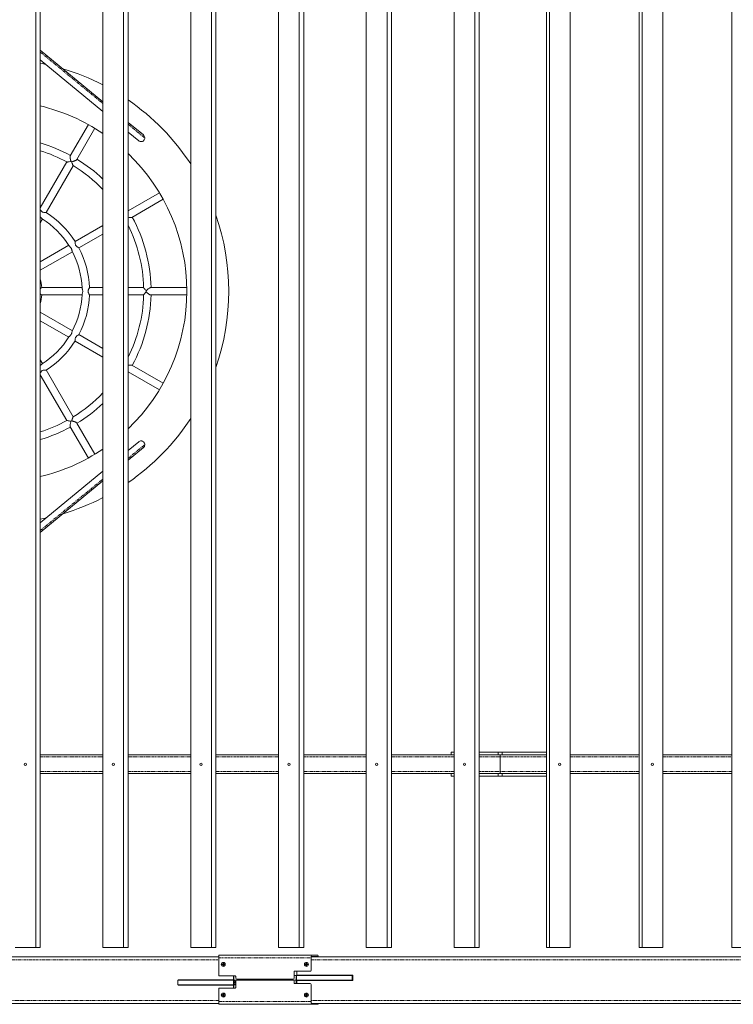
# Model space of a CAD drawing. Units: millimetres. Extents: x -5000 to 5300, y -6550 to 6550.
# Drawn here: x 158 to 1694, y -5052 to -2932 of the extents above; entities that cross this region are included whole.
import ezdxf

# ---------------------------------------------------------------- set-up
doc = ezdxf.new("R2010")
doc.units = ezdxf.units.MM
doc.linetypes.add('PHANTOM', pattern=[12.7, 6.35, -1.27, 1.27, -1.27, 1.27, -1.27])

msp = doc.modelspace()

# ---------------------------------------------------------------- linework, layer by layer
at = {"color": 7, "linetype": 'Continuous', "lineweight": 15}
for p, q in [((193.2, -4930), (193.2, -70)), ((202.6, -70), (202.6, -4930)), ((337.4, -4930), (337.4, -70)), ((382.1, -4930), (382.1, -70)), ((391.6, -70), (391.6, -4930)), ((526.3, -4930), (526.3, -70)), ((571.1, -4930), (571.1, -70)), ((580.5, -70), (580.5, -4930)), ((715.3, -4930), (715.3, -70)), ((760.1, -4930), (760.1, -70)), ((769.5, -70), (769.5, -4930)), ((904.3, -4930), (904.3, -70)), ((949, -4930), (949, -70)), ((958.4, -70), (958.4, -4930)), ((1093.2, -4930), (1093.2, -70)), ((1138, -4930), (1138, -70)), ((1147.4, -70), (1147.4, -4930)), ((1291.9, -70), (1291.9, -4930)), ((1298.2, -4930), (1298.2, -70)), ((1343.1, -4930), (1343.1, -70)), ((1491.4, -70), (1491.4, -4930)), ((1497.7, -4930), (1497.7, -70)), ((1542.6, -4930), (1542.6, -70)), ((1690.9, -70), (1690.9, -4930)), ((337.4, -3108.7), (202.6, -2997.8)), ((202.6, -3018.5), (337.4, -3129.4)), ((306.2, -3157.8), (267.3, -3225.2)), ((424.5, -3180.3), (391.6, -3153.2)), ((281.2, -3233.2), (320, -3165.8)), ((391.6, -3173.9), (414.4, -3192.8)), ((259.7, -3238.4), (202.6, -3337.3)), ((215.3, -3347.3), (273.5, -3246.4)), ((459.2, -3305), (391.8, -3343.8)), ((399.8, -3357.7), (467.2, -3318.8)), ((392.5, -3343.5), (391.6, -3342)), ((391.8, -3343.8), (391.6, -3344.1)), ((202.6, -3369.3), (207.2, -3361.2)), ((337.4, -3375.3), (277.7, -3409.7)), ((285.7, -3423.6), (337.4, -3393.7)), ((263.8, -3417.8), (202.6, -3453.1)), ((202.6, -3471.6), (271.8, -3431.6)), ((292.5, -3508.8), (205.7, -3508.8)), ((337.4, -3508.8), (308.5, -3508.8)), ((425.1, -3508.8), (391.6, -3508.8)), ((518.1, -3508.8), (440.3, -3508.8)), ((205.7, -3524.8), (292.5, -3524.8)), ((308.5, -3524.8), (337.4, -3524.8)), ((391.6, -3524.8), (425.1, -3524.8)), ((440.3, -3524.8), (518.1, -3524.8)), ((271.8, -3602.1), (202.6, -3562.1)), ((202.6, -3580.6), (263.8, -3615.9)), ((277.7, -3623.9), (337.4, -3658.4)), ((337.4, -3640), (285.7, -3610.1)), ((207.2, -3672.5), (202.6, -3664.4)), ((273.5, -3787.3), (215.3, -3686.3)), ((467.2, -3714.9), (399.8, -3676)), ((202.6, -3696.4), (259.7, -3795.3)), ((391.6, -3689.6), (391.8, -3689.9)), ((391.6, -3691.7), (392.5, -3690.2)), ((391.8, -3689.9), (459.2, -3728.7)), ((267.3, -3808.5), (306.2, -3875.8)), ((320, -3867.8), (281.2, -3800.5)), ((414.4, -3840.9), (391.6, -3859.8)), ((391.6, -3880.5), (424.5, -3853.4)), ((337.4, -3904.3), (202.6, -4015.2)), ((202.6, -4035.9), (337.4, -3925)), ((337.4, -4515), (202.6, -4515)), ((526.3, -4515), (391.6, -4515)), ((715.3, -4515), (580.5, -4515)), ((904.3, -4515), (769.5, -4515)), ((1093.2, -4515), (958.4, -4515)), ((1086.7, -4509), (1086.7, -4515)), ((1093.2, -4509), (1086.7, -4509)), ((1291.9, -4509), (1147.4, -4509)), ((1291.9, -4515), (1147.4, -4515)), ((1491.4, -4515), (1343.1, -4515)), ((1690.9, -4515), (1542.6, -4515)), ((1192.1, -4519.5), (1192.1, -4550.5)), ((202.6, -4555), (337.4, -4555)), ((391.6, -4555), (526.3, -4555)), ((580.5, -4555), (715.3, -4555)), ((769.5, -4555), (904.3, -4555)), ((958.4, -4555), (1093.2, -4555)), ((1086.7, -4555), (1086.7, -4561)), ((1147.4, -4555), (1291.9, -4555)), ((1343.1, -4555), (1491.4, -4555)), ((1542.6, -4555), (1690.9, -4555)), ((1086.7, -4561), (1093.2, -4561)), ((1147.4, -4561), (1291.9, -4561)), ((202.6, -4930), (148.4, -4930)), ((391.6, -4930), (337.4, -4930)), ((580.5, -4930), (526.3, -4930)), ((769.5, -4930), (715.3, -4930)), ((958.4, -4930), (904.3, -4930)), ((1147.4, -4930), (1093.2, -4930)), ((1343.1, -4930), (1291.9, -4930)), ((1542.6, -4930), (1491.4, -4930)), ((1742.1, -4930), (1690.9, -4930)), ((586.6, -4950), (103.5, -4950)), ((586.6, -4989), (586.6, -4952)), ((800.3, -4946), (587.2, -4946)), ((785.5, -4979), (785.5, -4952)), ((785.8, -4952), (785.8, -4979)), ((3634, -4950), (785.9, -4950)), ((800.3, -4949), (786.1, -4949)), ((594, -4966.2), (594.1, -4965.2)), ((596, -4966.4), (594, -4966.2)), ((594.1, -4966.2), (594, -4966.2)), ((594.1, -4965.2), (596.1, -4965.5)), ((594.2, -4965.3), (594.1, -4966.2)), ((594.1, -4966.2), (596.1, -4966.4)), ((595.8, -4968.4), (596, -4966.4)), ((596.7, -4968.5), (595.8, -4968.4)), ((595.9, -4968.4), (595.8, -4968.4)), ((596.1, -4966.4), (595.9, -4968.4)), ((595.9, -4968.4), (596.7, -4968.5)), ((596.1, -4966.4), (596, -4966.4)), ((596.1, -4965.5), (596.3, -4963.5)), ((596.1, -4965.5), (596.2, -4965.5)), ((596.4, -4963.5), (596.2, -4965.5)), ((596.3, -4963.5), (597.3, -4963.6)), ((596.5, -4961.8), (596.5, -4961.8)), ((596.5, -4970.2), (596.5, -4970.2)), ((596.9, -4966.5), (596.7, -4968.5)), ((598.9, -4966.8), (596.9, -4966.5)), ((597.1, -4966.5), (596.9, -4966.5)), ((597.3, -4963.6), (597.1, -4965.6)), ((597.1, -4965.6), (599, -4965.8)), ((597.1, -4966.5), (598.9, -4966.7)), ((599, -4965.8), (598.9, -4966.8)), ((749.7, -4981), (783.8, -4981)), ((754.7, -4989), (754.7, -4981)), ((773, -4966.2), (773.1, -4965.2)), ((775, -4966.4), (773, -4966.2)), ((773.2, -4966.2), (773, -4966.2)), ((773.1, -4965.2), (775.1, -4965.5)), ((773.3, -4965.3), (773.2, -4966.2)), ((773.2, -4966.2), (775.1, -4966.4)), ((774.8, -4968.4), (775, -4966.4)), ((775.8, -4968.5), (774.8, -4968.4)), ((774.9, -4968.4), (774.8, -4968.4)), ((775.1, -4966.4), (774.9, -4968.4)), ((774.9, -4968.4), (775.8, -4968.5)), ((775.1, -4966.4), (775, -4966.4)), ((775.1, -4965.5), (775.3, -4963.5)), ((775.1, -4965.5), (775.2, -4965.5)), ((775.4, -4963.5), (775.2, -4965.5)), ((775.3, -4963.5), (776.3, -4963.6)), ((775.5, -4961.8), (775.5, -4961.8)), ((775.5, -4970.2), (775.5, -4970.2)), ((776, -4966.5), (775.8, -4968.5)), ((777.9, -4966.8), (776, -4966.5)), ((776.1, -4966.5), (776, -4966.5)), ((776.3, -4963.6), (776.1, -4965.6)), ((776.1, -4965.6), (778, -4965.8)), ((776.1, -4966.5), (777.9, -4966.7)), ((778, -4965.8), (777.9, -4966.8)), ((498.9, -5010), (498.9, -5000)), ((875, -5000), (498.9, -5000)), ((499.5, -4999), (499.5, -5000)), ((619.2, -4999), (499.5, -4999)), ((499.9, -4999), (499.9, -5000)), ((513.7, -5000), (513.7, -4999)), ((514.1, -5000), (514.1, -4999)), ((588.6, -4991), (622.4, -4991)), ((608.9, -5000), (608.8, -4999)), ((614.8, -4999), (614.9, -5000)), ((618.3, -5010), (618.3, -5000)), ((618.8, -4991), (618.8, -4999)), ((619.2, -4991), (619.2, -4999)), ((623.4, -4992), (623.4, -4996)), ((623.4, -5002), (623.4, -5016)), ((747, -4998), (625.4, -4998)), ((627.4, -5000), (627.6, -4998)), ((627.5, -4999), (633.4, -4999)), ((633, -4999), (633, -4998)), ((633.4, -4999), (633.4, -4998)), ((634.9, -4998), (634.9, -5000)), ((748.7, -4996), (748.7, -4982)), ((748.7, -5006), (748.7, -5002)), ((749, -4982), (749, -4996)), ((875, -4990), (749, -4990)), ((749, -5002), (749, -5006)), ((753.3, -5007), (753.3, -5000)), ((754.2, -4990), (754.2, -5000)), ((875, -4989), (754.7, -4989)), ((754.7, -5001), (754.7, -5007)), ((754.7, -5001), (875, -5001)), ((760.6, -4989), (760.7, -4990)), ((760.6, -5001), (760.7, -5000)), ((766.6, -4989), (766.7, -4990)), ((766.7, -5000), (766.6, -5001)), ((779.2, -4990), (779.3, -4989)), ((779.3, -5001), (779.2, -5000)), ((873.5, -4990), (873.5, -5000)), ((875, -5001), (875, -4989)), ((498.9, -5010), (623.4, -5010)), ((499.5, -5010), (499.5, -5011)), ((499.5, -5011), (619.2, -5011)), ((499.9, -5010), (499.9, -5011)), ((513.7, -5011), (513.7, -5010)), ((514.1, -5011), (514.1, -5010)), ((586.6, -5019), (586.6, -5046)), ((622.4, -5017), (588.6, -5017)), ((608.8, -5011), (608.9, -5010)), ((614.8, -5011), (614.9, -5010)), ((618.8, -5011), (618.8, -5017)), ((619.2, -5017), (619.2, -5011)), ((783.8, -5007), (749.7, -5007)), ((785.5, -5009), (785.5, -5046)), ((785.8, -5009), (785.8, -5046)), ((594, -5032.2), (594.1, -5031.2)), ((596, -5032.4), (594, -5032.2)), ((594.1, -5032.2), (594, -5032.2)), ((594.1, -5031.2), (596.1, -5031.5)), ((594.2, -5031.3), (594.1, -5032.2)), ((594.1, -5032.2), (596.1, -5032.4)), ((595.8, -5034.4), (596, -5032.4)), ((596.7, -5034.5), (595.8, -5034.4)), ((595.9, -5034.4), (595.8, -5034.4)), ((596.1, -5032.4), (595.9, -5034.4)), ((595.9, -5034.4), (596.7, -5034.5)), ((596.1, -5032.4), (596, -5032.4)), ((596.1, -5031.5), (596.3, -5029.5)), ((596.1, -5031.5), (596.2, -5031.5)), ((596.4, -5029.5), (596.2, -5031.5)), ((596.3, -5029.5), (597.3, -5029.6)), ((596.5, -5027.8), (596.5, -5027.8)), ((596.5, -5036.2), (596.5, -5036.2)), ((596.9, -5032.5), (596.7, -5034.5)), ((598.9, -5032.8), (596.9, -5032.5)), ((597.1, -5032.5), (596.9, -5032.5)), ((597.3, -5029.6), (597.1, -5031.6)), ((597.1, -5031.6), (599, -5031.8)), ((597.1, -5032.5), (598.9, -5032.7)), ((599, -5031.8), (598.9, -5032.8)), ((773, -5032.2), (773.1, -5031.2)), ((775, -5032.4), (773, -5032.2)), ((773.2, -5032.2), (773, -5032.2)), ((773.1, -5031.2), (775.1, -5031.5)), ((773.3, -5031.3), (773.2, -5032.2)), ((773.2, -5032.2), (775.1, -5032.4)), ((774.8, -5034.4), (775, -5032.4)), ((775.8, -5034.5), (774.8, -5034.4)), ((774.9, -5034.4), (774.8, -5034.4)), ((775.1, -5032.4), (774.9, -5034.4)), ((774.9, -5034.4), (775.8, -5034.5)), ((775.1, -5032.4), (775, -5032.4)), ((775.1, -5031.5), (775.3, -5029.5)), ((775.1, -5031.5), (775.2, -5031.5)), ((775.4, -5029.5), (775.2, -5031.5)), ((775.3, -5029.5), (776.3, -5029.6)), ((775.5, -5027.8), (775.5, -5027.8)), ((775.5, -5036.2), (775.5, -5036.2)), ((776, -5032.5), (775.8, -5034.5)), ((777.9, -5032.8), (776, -5032.5)), ((776.1, -5032.5), (776, -5032.5)), ((776.3, -5029.6), (776.1, -5031.6)), ((776.1, -5031.6), (778, -5031.8)), ((776.1, -5032.5), (777.9, -5032.7)), ((778, -5031.8), (777.9, -5032.8)), ((-3362.7, -5050), (586.7, -5050)), ((587.2, -5052), (800.3, -5052)), ((786.1, -5049), (786.2, -5049)), ((786.5, -5050), (3634, -5050))]:
    msp.add_line(p, q, dxfattribs=at)
at = {"color": 8, "linetype": 'PHANTOM', "lineweight": 0}
for p, q in [((202.6, -3001.7), (337.4, -3112.6)), ((391.6, -3157.2), (427.6, -3186.8)), ((391.6, -3876.5), (427.6, -3846.9)), ((202.6, -4032), (337.4, -3921.1)), ((1187.9, -4509), (1187.9, -4515)), ((1196.6, -4509), (1196.6, -4515)), ((202.6, -4519.5), (337.4, -4519.5)), ((391.6, -4519.5), (526.3, -4519.5)), ((580.5, -4519.5), (715.3, -4519.5)), ((769.5, -4519.5), (904.3, -4519.5)), ((958.4, -4519.5), (1093.2, -4519.5)), ((1147.4, -4519.5), (1291.9, -4519.5)), ((1343.1, -4519.5), (1491.4, -4519.5)), ((1542.6, -4519.5), (1690.9, -4519.5)), ((337.4, -4550.5), (202.6, -4550.5)), ((526.3, -4550.5), (391.6, -4550.5)), ((715.3, -4550.5), (580.5, -4550.5)), ((904.3, -4550.5), (769.5, -4550.5)), ((1093.2, -4550.5), (958.4, -4550.5)), ((1291.9, -4550.5), (1147.4, -4550.5)), ((1187.9, -4555), (1187.9, -4561)), ((1196.6, -4555), (1196.6, -4561)), ((1491.4, -4550.5), (1343.1, -4550.5)), ((1690.9, -4550.5), (1542.6, -4550.5)), ((103.5, -4956), (586.6, -4956)), ((586.6, -4952), (785.5, -4952)), ((785.8, -4956), (3640.2, -4956)), ((785.8, -4979), (785.5, -4979)), ((619.1, -5010), (619.1, -5000)), ((621.3, -5000), (621.3, -5010)), ((643.8, -4998), (643.8, -5000)), ((748.7, -4982), (749, -4982)), ((749, -4996), (748.7, -4996)), ((748.7, -5002), (749, -5002)), ((753.2, -5000), (753.2, -4990)), ((753.2, -5007), (753.2, -5000)), ((749, -5006), (748.7, -5006)), ((785.8, -5009), (785.5, -5009)), ((586.6, -5044), (-2503, -5044)), ((3640.2, -5044), (785.8, -5044)), ((785.5, -5046), (586.6, -5046))]:
    msp.add_line(p, q, dxfattribs=at)
at = {"color": 7, "linetype": 'Continuous', "lineweight": 15, "flags": 128}
for points in [[(214.8, -3028.3), (206.9, -3026.7), (202.6, -3025.8)], [(202.6, -4007.8), (213.4, -4005.6), (214.6, -4005.4)]]:
    msp.add_lwpolyline(points, dxfattribs=at)
at = {"color": 7, "linetype": 'Continuous', "lineweight": 15}
for centre, radius in [((170.8, -4535), 2.5), ((359.8, -4535), 2.5), ((548.7, -4535), 2.5), ((737.7, -4535), 2.5), ((926.7, -4535), 2.5), ((1115.6, -4535), 2.5), ((1320.6, -4535), 2.5), ((1520.1, -4535), 2.5), ((596.5, -4966), 4.29), ((596.5, -4966), 4.19), ((775.5, -4966), 4.29), ((775.5, -4966), 4.19), ((596.5, -5032), 4.29), ((596.5, -5032), 4.19), ((775.5, -5032), 4.29), ((775.5, -5032), 4.19)]:
    msp.add_circle(centre, radius, dxfattribs=at)
for centre, radius, start, end in [((108.2, -3516.8), 500, 62.7119, 73.3578), ((108.2, -3516.8), 500, 33.2398, 55.4735), ((108.2, -3516.8), 410, 56.0061, 76.6836), ((108.2, -3516.8), 333, 61.3766, 73.5256), ((108.2, -3516.8), 317, 61.4265, 72.6684), ((108.2, -3516.8), 410, 313.7255, 46.2745), ((282.8, -3214.4), 26.7, 237.7475, 242.2525), ((108.2, -3516.8), 333, 46.4975, 58.6234), ((108.2, -3516.8), 317, 43.6863, 58.574), ((108.2, -3516.8), 200.5, 32.259, 57.7402), ((108.2, -3516.8), 184.5, 32.1703, 57.822), ((108.2, -3516.8), 333, 1.3766, 28.6234), ((108.2, -3516.8), 500, 340.8575, 19.1425), ((108.2, -3516.8), 317, 1.4251, 26.6214), ((108.2, -3516.8), 184.5, 2.1749, 27.8219), ((108.2, -3516.8), 200.5, 2.2607, 27.7408), ((108.2, -3516.8), 98, 4.6222, 15.5024), ((108.2, -3516.8), 98, 344.4976, 355.3813), ((108.2, -3516.8), 184.5, 332.1703, 357.8219), ((108.2, -3516.8), 200.5, 332.2608, 357.7402), ((108.2, -3516.8), 317, 333.3786, 358.5749), ((108.2, -3516.8), 333, 331.3766, 358.6234), ((108.2, -3516.8), 184.5, 302.1703, 327.8218), ((108.2, -3516.8), 200.5, 302.2597, 327.7394), ((108.2, -3516.8), 317, 301.4252, 316.3137), ((108.2, -3516.8), 333, 301.3766, 313.5025), ((108.2, -3516.8), 500, 304.5265, 326.7602), ((108.2, -3516.8), 317, 287.3316, 298.5742), ((108.2, -3516.8), 333, 286.4744, 298.6234), ((282.8, -3819.3), 26.7, 117.7475, 122.2525), ((108.2, -3516.8), 410, 283.3164, 303.9939), ((108.2, -3516.8), 500, 286.6696, 297.2881), ((1253.8, -4518.3), 61.6, 176.9044, 181.0883), ((1256.4, -4518.4), 64.3, 176.9902, 181.0024), ((1256.4, -4551.6), 64.3, 178.9976, 183.0098), ((1253.8, -4551.7), 61.6, 178.9117, 183.0956), ((601.4, -4950.5), 14.9, 162.3487, 185.7166), ((800.3, -4950.5), 14.9, 162.3487, 185.7166), ((793.2, -4951.3), 7.45, 162.3487, 185.7166), ((792.5, -4949.2), 8.44, 354.5485, 22.2693), ((798.3, -4950), 2.23, 359.8475, 26.4639), ((596.5, -4966), 4.2, 270.2355, 89.7645), ((749.7, -4982), 0.997, 90.1578, 180.1569), ((750, -4982), 0.997, 90.1578, 180.1569), ((775.5, -4966), 4.2, 270.2355, 89.7645), ((783.5, -4979), 1.99, 270.1578, 0.1569), ((783.8, -4979), 1.99, 270.1578, 0.1569), ((588.6, -4989), 1.99, 179.8431, 269.8422), ((622.4, -4992), 0.997, 359.8431, 89.8422), ((625.4, -4996), 1.99, 179.8431, 269.8422), ((625.4, -5002), 1.99, 90.1578, 180.1569), ((746.7, -4996), 1.99, 270.1578, 0.1569), ((746.7, -5002), 1.99, 359.8431, 89.8422), ((747, -4996), 1.99, 270.1578, 0.1569), ((747, -5002), 1.99, 359.8431, 89.8422), ((588.6, -5019), 1.99, 90.1578, 180.1569), ((622.4, -5016), 0.997, 270.1578, 0.1569), ((749.7, -5006), 0.997, 179.8431, 269.8422), ((750, -5006), 0.997, 179.8431, 269.8422), ((783.5, -5009), 1.99, 359.8431, 89.8422), ((783.8, -5009), 1.99, 359.8431, 89.8422), ((596.5, -5032), 4.2, 270.2355, 89.7645), ((775.5, -5032), 4.2, 270.2355, 89.7645), ((601.4, -5047.5), 14.9, 174.2834, 197.6513), ((800.3, -5047.5), 14.9, 174.2834, 197.6513), ((793.2, -5046.7), 7.45, 174.2834, 197.6513), ((796.3, -5050), 4.46, 333.5361, 0.1525)]:
    msp.add_arc(centre, radius, start, end, dxfattribs=at)
for points, knots in [([(427.6, -3186.8), (427.5, -3187.7), (427.3, -3189.5), (425.9, -3191.8), (423.8, -3193.6), (421.3, -3194.6), (418.6, -3194.7), (416.2, -3194.1), (415, -3193.1), (414.5, -3192.7)], [0, 0, 0, 0, 0.14828, 0.296559, 0.445401, 0.593827, 0.741914, 0.89038, 1, 1, 1, 1]), ([(424.5, -3180.4), (424.6, -3180.4), (425.5, -3180.9), (426.6, -3182.7), (427.5, -3184.9), (427.6, -3186.4), (427.6, -3186.8)], [0, 0, 0, 0, 0.0279558, 0.4301398, 0.813042, 1, 1, 1, 1]), ([(259.8, -3238.5), (260, -3238.5), (260.4, -3238.6), (261.8, -3238.4), (263.4, -3238.1), (265.5, -3237.7), (267.3, -3237.2), (268.6, -3236.9)], [0, 0, 0, 0, 0.190617, 0.381765, 0.532117, 0.686704, 1, 1, 1, 1]), ([(267.3, -3225.2), (267.2, -3225.4), (267.1, -3225.7), (267, -3226.2), (267, -3226.4), (267, -3226.8), (266.9, -3227), (266.9, -3227.7), (266.9, -3228.2), (267, -3229.2), (267.1, -3229.7), (267.2, -3230.5), (267.2, -3230.8), (267.3, -3231.4), (267.3, -3231.7), (267.5, -3232.5), (267.6, -3233), (267.9, -3234.2), (268, -3234.7), (268.3, -3235.8), (268.4, -3236.4), (268.6, -3236.9)], [0, 0, 0, 0, 0.125, 0.125, 0.1875, 0.1875, 0.25, 0.25, 0.375, 0.375, 0.5, 0.5, 0.5625, 0.5625, 0.625, 0.625, 0.75, 0.75, 0.875, 0.875, 1, 1, 1, 1]), ([(270.4, -3238), (271.5, -3237.7), (272.6, -3237.4), (274.2, -3236.9), (274.7, -3236.7), (275.8, -3236.3), (276.3, -3236.1), (277.3, -3235.7), (277.8, -3235.4), (278.8, -3235), (279.2, -3234.8), (280, -3234.3), (280.3, -3234.1), (280.7, -3233.7), (280.8, -3233.6), (281, -3233.4), (281.1, -3233.3), (281.2, -3233.2)], [0, 0, 0, 0, 0.25, 0.25, 0.375, 0.375, 0.5, 0.5, 0.625, 0.625, 0.75, 0.75, 0.875, 0.875, 0.9375, 0.9375, 1, 1, 1, 1]), ([(273.4, -3246.3), (273.3, -3246.2), (273, -3245.8), (272.5, -3244.5), (272, -3243.1), (271.3, -3241), (270.7, -3239.2), (270.4, -3238)], [0, 0, 0, 0, 0.190425, 0.381618, 0.532005, 0.686629, 1, 1, 1, 1]), ([(202.6, -3341.1), (202.9, -3341.6), (203.5, -3342.7), (204.9, -3344.5), (206.7, -3346), (208.9, -3346.9), (211.3, -3347.2), (213.3, -3347.2), (214.7, -3347.2), (215, -3347.3), (215.2, -3347.3)], [0, 0, 0, 0, 0.11579, 0.265773, 0.378046, 0.490548, 0.633743, 0.780003, 0.899406, 1, 1, 1, 1]), ([(206.4, -3360.7), (206, -3360.3), (205.2, -3359.7), (204, -3358.2), (202.9, -3357.3), (202.6, -3357)], [0, 0, 0, 0, 0.3925373, 0.788768, 1, 1, 1, 1]), ([(391.6, -3357.3), (391.7, -3357.3), (393, -3357.6), (395.2, -3358), (397.6, -3358.1), (399.1, -3358), (399.6, -3357.8), (399.8, -3357.7)], [0, 0, 0, 0, 0.045254, 0.392115, 0.651526, 0.861333, 1, 1, 1, 1]), ([(277.7, -3409.8), (277.7, -3410), (277.8, -3410.3), (277.8, -3411.7), (277.8, -3413.7), (278.1, -3416), (278.9, -3418.2), (280.4, -3420), (282.3, -3421.5), (284.1, -3422.5), (285.3, -3423.2), (285.5, -3423.4), (285.6, -3423.5)], [0, 0, 0, 0, 0.092372, 0.18539, 0.285657, 0.406896, 0.497652, 0.588594, 0.704346, 0.822574, 0.919094, 1, 1, 1, 1]), ([(271.3, -3430.7), (271.1, -3430.2), (270.8, -3429.3), (270.4, -3427.1), (269.7, -3424.9), (268.6, -3423), (267, -3421.3), (265.3, -3419.8), (264.7, -3419), (264.3, -3418.6)], [0, 0, 0, 0, 0.152686, 0.306796, 0.435595, 0.565424, 0.676418, 0.844471, 1, 1, 1, 1]), ([(205.7, -3508.9), (205.6, -3508.9), (205.6, -3508.8), (205.3, -3509), (204.9, -3509.3), (204.4, -3509.7), (203.8, -3510.1), (203.2, -3510.7), (202.8, -3511.1), (202.6, -3511.2)], [0, 0, 0, 0, 0.109799, 0.258443, 0.41128, 0.558349, 0.713005, 0.858595, 1, 1, 1, 1]), ([(292.5, -3523.9), (292.5, -3523.9), (292.5, -3523.4), (292.8, -3522.3), (293.5, -3520.3), (293.9, -3518.4), (294, -3516.5), (293.8, -3514.5), (293.2, -3512.4), (292.6, -3510.8), (292.6, -3510.1), (292.5, -3509.9)], [0, 0, 0, 0, 0.008045, 0.161887, 0.314798, 0.44039, 0.505676, 0.637884, 0.76891, 0.925632, 1, 1, 1, 1]), ([(308.5, -3508.9), (308.5, -3509.1), (308.3, -3509.4), (307.6, -3510.6), (306.7, -3512.3), (305.7, -3514.5), (305.4, -3516.9), (305.8, -3519.2), (306.7, -3521.4), (307.7, -3523.2), (308.4, -3524.3), (308.5, -3524.6), (308.5, -3524.8)], [0, 0, 0, 0, 0.09328, 0.186193, 0.286347, 0.407449, 0.500375, 0.603584, 0.705963, 0.826386, 0.922175, 1, 1, 1, 1]), ([(425.1, -3509), (425.1, -3509), (425.1, -3509.2), (425.3, -3509.5), (425.4, -3509.7), (425.8, -3510.2), (426, -3510.5), (426.4, -3511), (426.7, -3511.3), (427.2, -3512), (427.5, -3512.3), (428.1, -3513), (428.4, -3513.3), (429.4, -3514.3), (430.1, -3515.1), (430.8, -3515.8)], [0, 0, 0, 0, 0.125, 0.125, 0.25, 0.25, 0.375, 0.375, 0.5, 0.5, 0.625, 0.625, 0.75, 0.75, 1, 1, 1, 1]), ([(430.8, -3517.9), (430.1, -3518.6), (429.4, -3519.3), (428.4, -3520.4), (428.1, -3520.7), (427.5, -3521.4), (427.2, -3521.7), (426.7, -3522.3), (426.5, -3522.6), (426.1, -3523.1), (426, -3523.2), (425.8, -3523.5), (425.7, -3523.6), (425.4, -3523.9), (425.3, -3524.2), (425.1, -3524.5), (425.1, -3524.6), (425.1, -3524.7)], [0, 0, 0, 0, 0.25, 0.25, 0.375, 0.375, 0.5, 0.5, 0.625, 0.625, 0.6875, 0.6875, 0.75, 0.75, 0.875, 0.875, 1, 1, 1, 1]), ([(440.3, -3508.9), (440.2, -3508.9), (439.9, -3508.8), (439, -3509.2), (437.3, -3510.1), (435.4, -3511.5), (433.6, -3513.1), (432.1, -3514.5), (431.2, -3515.4), (430.8, -3515.8)], [0, 0, 0, 0, 0.045403, 0.187069, 0.334409, 0.559027, 0.712551, 0.87041, 1, 1, 1, 1]), ([(430.8, -3516.8), (430.8, -3516.8), (430.8, -3516.6), (430.8, -3516.3), (430.8, -3516.1), (430.8, -3515.9), (430.8, -3515.8)], [0, 0, 0, 0, 0.249718, 0.499621, 0.749713, 1, 1, 1, 1]), ([(430.8, -3517.9), (430.8, -3517.8), (430.8, -3517.6), (430.8, -3517.4), (430.8, -3517.1), (430.8, -3516.9), (430.8, -3516.8)], [0, 0, 0, 0, 0.250287, 0.500379, 0.750282, 1, 1, 1, 1]), ([(430.8, -3517.9), (431.7, -3518.8), (433.5, -3520.6), (436.2, -3522.8), (438.2, -3524.1), (439.6, -3524.8), (440.1, -3524.8), (440.3, -3524.8)], [0, 0, 0, 0, 0.294636, 0.551033, 0.742787, 0.897874, 1, 1, 1, 1]), ([(202.6, -3522.5), (202.8, -3522.6), (203.2, -3523), (203.8, -3523.5), (204.4, -3524), (205, -3524.5), (205.5, -3524.9), (205.6, -3524.8), (205.7, -3524.8)], [0, 0, 0, 0, 0.1398653, 0.2862001, 0.4410087, 0.588229, 0.889107, 1, 1, 1, 1]), ([(264.3, -3615.1), (264.7, -3614.7), (265.3, -3613.9), (267, -3612.5), (268.5, -3610.8), (269.7, -3608.8), (270.4, -3606.6), (270.8, -3604.5), (271.1, -3603.5), (271.3, -3603)], [0, 0, 0, 0, 0.152704, 0.306811, 0.435608, 0.565433, 0.676425, 0.844474, 1, 1, 1, 1]), ([(285.6, -3610.2), (285.5, -3610.3), (285.2, -3610.5), (284, -3611.2), (282.3, -3612.2), (280.5, -3613.6), (279, -3615.4), (278.1, -3617.6), (277.8, -3619.9), (277.8, -3622), (277.8, -3623.4), (277.7, -3623.7), (277.7, -3623.9)], [0, 0, 0, 0, 0.093212, 0.186073, 0.286169, 0.407202, 0.497805, 0.588592, 0.704148, 0.822176, 0.918532, 1, 1, 1, 1]), ([(202.6, -3676.7), (202.9, -3676.4), (203.9, -3675.6), (205.2, -3674), (206, -3673.3), (206.4, -3673)], [0, 0, 0, 0, 0.174598, 0.603273, 1, 1, 1, 1]), ([(215.2, -3686.4), (215, -3686.4), (214.7, -3686.5), (213.3, -3686.5), (211.3, -3686.5), (209, -3686.8), (206.8, -3687.6), (205, -3689), (203.6, -3690.9), (202.9, -3692), (202.6, -3692.6)], [0, 0, 0, 0, 0.114442, 0.229368, 0.35325, 0.503043, 0.615175, 0.727535, 0.870549, 1, 1, 1, 1]), ([(399.8, -3676), (399.5, -3675.9), (398.9, -3675.6), (396.9, -3675.6), (394.7, -3675.8), (392.8, -3676.1), (391.8, -3676.3), (391.6, -3676.4)], [0, 0, 0, 0, 0.210755, 0.42059, 0.712795, 0.912739, 1, 1, 1, 1]), ([(273.4, -3787.4), (273.3, -3787.5), (273, -3787.8), (272.5, -3789.2), (272, -3790.6), (271.3, -3792.7), (270.7, -3794.5), (270.4, -3795.7)], [0, 0, 0, 0, 0.1904944, 0.3816714, 0.5320455, 0.6866564, 1, 1, 1, 1]), ([(268.6, -3796.8), (267.8, -3796.6), (266.2, -3796.2), (263.8, -3795.7), (261.6, -3795.3), (260.2, -3795.1), (259.9, -3795.2), (259.8, -3795.2)], [0, 0, 0, 0, 0.199503, 0.404828, 0.66859, 0.869568, 1, 1, 1, 1]), ([(268.6, -3796.8), (268.3, -3797.9), (268, -3799), (267.6, -3800.6), (267.5, -3801.2), (267.3, -3802.3), (267.2, -3802.9), (267.1, -3804), (267, -3804.5), (266.9, -3805.5), (266.9, -3806), (266.9, -3806.9), (267, -3807.3), (267.1, -3807.9), (267.1, -3808), (267.2, -3808.3), (267.3, -3808.4), (267.3, -3808.5)], [0, 0, 0, 0, 0.25, 0.25, 0.375, 0.375, 0.5, 0.5, 0.625, 0.625, 0.75, 0.75, 0.875, 0.875, 0.9375, 0.9375, 1, 1, 1, 1]), ([(281.2, -3800.5), (281.1, -3800.3), (280.9, -3800.1), (280.5, -3799.8), (280.3, -3799.6), (280, -3799.4), (279.8, -3799.3), (279.2, -3798.9), (278.8, -3798.7), (277.8, -3798.2), (277.4, -3798), (276.6, -3797.7), (276.3, -3797.6), (275.8, -3797.4), (275.5, -3797.3), (274.7, -3797), (274.2, -3796.8), (273.1, -3796.5), (272.6, -3796.3), (271.5, -3796), (270.9, -3795.9), (270.4, -3795.7)], [0, 0, 0, 0, 0.125, 0.125, 0.1875, 0.1875, 0.25, 0.25, 0.375, 0.375, 0.5, 0.5, 0.5625, 0.5625, 0.625, 0.625, 0.75, 0.75, 0.875, 0.875, 1, 1, 1, 1]), ([(414.5, -3841), (414.9, -3840.7), (415.9, -3839.7), (418.2, -3839), (420.9, -3839), (423.5, -3839.9), (425.6, -3841.6), (427.1, -3843.9), (427.5, -3845.7), (427.6, -3846.8), (427.6, -3846.9)], [0, 0, 0, 0, 0.074997, 0.234495, 0.386044, 0.534643, 0.682638, 0.831235, 0.980052, 1, 1, 1, 1]), ([(427.6, -3846.9), (427.5, -3847.8), (427.3, -3849.6), (426.2, -3851.8), (425, -3852.9), (424.5, -3853.3)], [0, 0, 0, 0, 0.364524, 0.728787, 1, 1, 1, 1])]:
    msp.add_open_spline(points, degree=3, knots=knots, dxfattribs=at)

doc.saveas('drawing.dxf')
